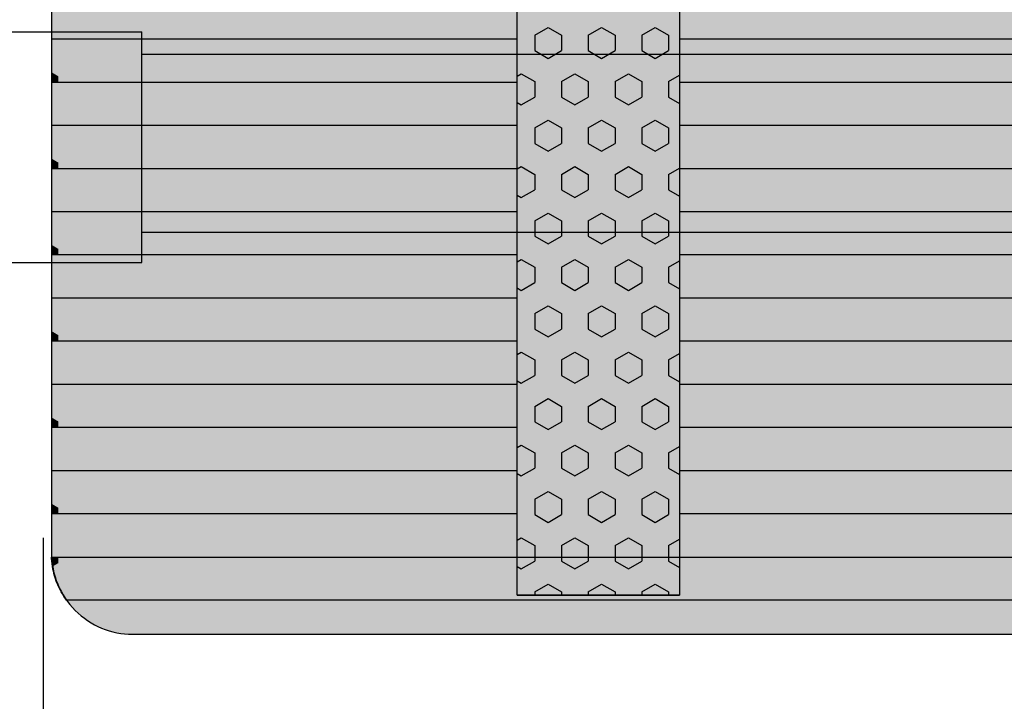
# Model space of a CAD drawing. Units: millimetres. Extents: x 132312 to 153312, y -35209 to -20359.
# Drawn here: x 139304 to 139910, y -26239 to -25819 of the extents above; entities that cross this region are included whole.
import ezdxf

# ---------------------------------------------------------------- set-up
doc = ezdxf.new("R2010")
doc.units = ezdxf.units.MM
doc.styles.add('ARIAL', font='arialbd.ttf')
doc.dimstyles.new('ISO-25', dxfattribs={"dimtxt": 2.5, "dimasz": 2.5, "dimexe": 1.25, "dimexo": 0.625, "dimtad": 1, "dimdsep": 46, "dimtxsty": 'Standard', "dimcen": 2.5, "dimadec": 0, "dimazin": 2, "dimtfac": 1, "dimtmove": 0, "dimatfit": 3, "dimfxl": 1, "dimtolj": 1, "dimarcsym": 0})

# ---------------------------------------------------------------- blocks, each defined once
blk = doc.blocks.new('indrän_moduli_päältä')
h = blk.add_hatch(color=9)
edge = h.paths.add_edge_path()
edge.add_line((-250, 0), (250, 0))
edge.add_arc((250, 50), 50, 270, 360)
edge.add_line((300, 50), (300, 1150))
edge.add_arc((250, 1150), 50, 0, 90)
edge.add_line((250, 1200), (-250, 1200))
edge.add_arc((-250, 1150), 50, 90, 180)
edge.add_line((-300, 1150), (-300, 50))
edge.add_arc((-250, 50), 50, 180, 270)
for color, points in [(256, [(-66.43, 1200), (-39.86, 1200), (-39.86, 0), (-66.43, 0)]), (256, [(-13.29, 1200), (13.29, 1200), (13.29, 0), (-13.29, 0)]), (256, [(39.86, 1200), (66.43, 1200), (66.43, 0), (39.86, 0)]), (256, [(93, 1200), (119.57, 1200), (119.57, 0), (93, 0)]), (256, [(146.14, 1200), (172.71, 1200), (172.71, 0), (146.14, 0)]), (256, [(199.29, 1200), (225.86, 1200), (225.86, 0), (199.29, 0)]), (256, [(279.03, 1190.71), (279.03, 9.17), (276.99, 7.79), (275.17, 6.68), (273.81, 5.91), (270.94, 4.48), (269.59, 3.88), (267.21, 2.94), (265.23, 2.26), (263.45, 1.72), (261.15, 1.14), (259.84, 0.86), (258.12, 0.55), (256.81, 0.35), (254.87, 0.12), (253.33, -0.01), (252.44, -0.06), (252.44, 1199.94), (253.33, 1199.89), (254.87, 1199.76), (256.81, 1199.53), (258.12, 1199.34), (259.84, 1199.02), (261.15, 1198.74), (263.45, 1198.16), (265.23, 1197.62), (267.21, 1196.94), (269.59, 1196), (270.94, 1195.41), (273.81, 1193.97), (275.17, 1193.2), (276.99, 1192.09)]), (252, [(-57.88, 573.44), (-62.64, 581.69), (-66.45, 581.69), (-66.45, 565.19), (-62.64, 565.19)]), (252, [(-4.74, 573.44), (-9.5, 581.69), (-13.3, 581.69), (-13.3, 565.19), (-9.5, 565.19)]), (252, [(48.4, 573.44), (43.64, 581.69), (39.84, 581.69), (39.84, 565.19), (43.64, 565.19)]), (252, [(101.55, 573.44), (96.78, 581.69), (92.98, 581.69), (92.98, 565.19), (96.78, 565.19)]), (252, [(154.69, 573.44), (149.93, 581.69), (146.13, 581.69), (146.13, 565.19), (149.93, 565.19)]), (252, [(207.83, 573.44), (203.07, 581.69), (199.27, 581.69), (199.27, 565.19), (203.07, 565.19)]), (252, [(270.46, 573.38), (275.22, 581.63), (279.03, 581.63), (279.03, 565.13), (275.22, 565.13)]), (252, [(-57.88, 540.45), (-62.64, 548.7), (-66.45, 548.7), (-66.45, 532.2), (-62.64, 532.2)]), (252, [(-4.74, 540.45), (-9.5, 548.7), (-13.3, 548.7), (-13.3, 532.2), (-9.5, 532.2)]), (252, [(48.4, 540.45), (43.64, 548.7), (39.84, 548.7), (39.84, 532.2), (43.64, 532.2)]), (252, [(101.55, 540.45), (96.78, 548.7), (92.98, 548.7), (92.98, 532.2), (96.78, 532.2)]), (252, [(154.69, 540.45), (149.93, 548.7), (146.13, 548.7), (146.13, 532.2), (149.93, 532.2)]), (252, [(207.83, 540.45), (203.07, 548.7), (199.27, 548.7), (199.27, 532.2), (203.07, 532.2)]), (252, [(270.46, 540.39), (275.22, 548.64), (279.03, 548.64), (279.03, 532.14), (275.22, 532.14)]), (252, [(-57.88, 507.45), (-62.64, 515.7), (-66.45, 515.7), (-66.45, 499.2), (-62.64, 499.2)]), (252, [(-4.74, 507.45), (-9.5, 515.7), (-13.3, 515.7), (-13.3, 499.2), (-9.5, 499.2)]), (252, [(48.4, 507.45), (43.64, 515.7), (39.84, 515.7), (39.84, 499.2), (43.64, 499.2)]), (252, [(101.55, 507.45), (96.78, 515.7), (92.98, 515.7), (92.98, 499.2), (96.78, 499.2)]), (252, [(154.69, 507.45), (149.93, 515.7), (146.13, 515.7), (146.13, 499.2), (149.93, 499.2)]), (252, [(207.83, 507.45), (203.07, 515.7), (199.27, 515.7), (199.27, 499.2), (203.07, 499.2)]), (252, [(270.46, 507.39), (275.22, 515.64), (279.03, 515.64), (279.03, 499.14), (275.22, 499.14)]), (252, [(-57.86, 474.46), (-62.63, 482.7), (-66.43, 482.7), (-66.43, 466.21), (-62.63, 466.21)]), (252, [(-4.72, 474.46), (-9.48, 482.7), (-13.29, 482.7), (-13.29, 466.21), (-9.48, 466.21)]), (252, [(48.42, 474.46), (43.66, 482.7), (39.86, 482.7), (39.86, 466.21), (43.66, 466.21)]), (252, [(101.56, 474.46), (96.8, 482.7), (93, 482.7), (93, 466.21), (96.8, 466.21)]), (252, [(154.71, 474.46), (149.94, 482.7), (146.14, 482.7), (146.14, 466.21), (149.94, 466.21)]), (252, [(207.85, 474.46), (203.09, 482.7), (199.29, 482.7), (199.29, 466.21), (203.09, 466.21)]), (252, [(270.44, 474.4), (275.21, 482.65), (279.01, 482.65), (279.01, 466.15), (275.21, 466.15)]), (252, [(-57.88, 441.46), (-62.64, 449.71), (-66.45, 449.71), (-66.45, 433.21), (-62.64, 433.21)]), (252, [(-4.74, 441.46), (-9.5, 449.71), (-13.3, 449.71), (-13.3, 433.21), (-9.5, 433.21)]), (252, [(48.4, 441.46), (43.64, 449.71), (39.84, 449.71), (39.84, 433.21), (43.64, 433.21)]), (252, [(101.55, 441.46), (96.78, 449.71), (92.98, 449.71), (92.98, 433.21), (96.78, 433.21)]), (252, [(154.69, 441.46), (149.93, 449.71), (146.13, 449.71), (146.13, 433.21), (149.93, 433.21)]), (252, [(207.83, 441.46), (203.07, 449.71), (199.27, 449.71), (199.27, 433.21), (203.07, 433.21)]), (252, [(270.46, 441.4), (275.22, 449.65), (279.03, 449.65), (279.03, 433.15), (275.22, 433.15)]), (252, [(-57.86, 408.46), (-62.63, 416.71), (-66.43, 416.71), (-66.43, 400.22), (-62.63, 400.22)]), (252, [(-4.72, 408.46), (-9.48, 416.71), (-13.29, 416.71), (-13.29, 400.22), (-9.48, 400.22)]), (252, [(48.42, 408.46), (43.66, 416.71), (39.86, 416.71), (39.86, 400.22), (43.66, 400.22)]), (252, [(101.56, 408.46), (96.8, 416.71), (93, 416.71), (93, 400.22), (96.8, 400.22)]), (252, [(154.71, 408.46), (149.94, 416.71), (146.14, 416.71), (146.14, 400.22), (149.94, 400.22)]), (252, [(207.85, 408.46), (203.09, 416.71), (199.29, 416.71), (199.29, 400.22), (203.09, 400.22)]), (252, [(270.44, 408.41), (275.21, 416.65), (279.01, 416.65), (279.01, 400.16), (275.21, 400.16)]), (250, [(275.89, 286.94), (-274.11, 286.94), (-274.11, 386.94), (275.89, 386.94)]), (250, [(275.89, 386.94), (-274.11, 386.94), (-274.11, 286.94), (275.89, 286.94)]), (252, [(-57.86, 375.47), (-62.63, 383.72), (-66.43, 383.72), (-66.43, 367.22), (-62.63, 367.22)]), (252, [(-4.72, 375.47), (-9.48, 383.72), (-13.29, 383.72), (-13.29, 367.22), (-9.48, 367.22)]), (252, [(48.42, 375.47), (43.66, 383.72), (39.86, 383.72), (39.86, 367.22), (43.66, 367.22)]), (252, [(101.56, 375.47), (96.8, 383.72), (93, 383.72), (93, 367.22), (96.8, 367.22)]), (252, [(154.71, 375.47), (149.94, 383.72), (146.14, 383.72), (146.14, 367.22), (149.94, 367.22)]), (252, [(207.85, 375.47), (203.09, 383.72), (199.29, 383.72), (199.29, 367.22), (203.09, 367.22)]), (252, [(270.44, 375.41), (275.21, 383.66), (279.01, 383.66), (279.01, 367.16), (275.21, 367.16)]), (252, [(270.44, 342.41), (275.21, 350.66), (279.01, 350.66), (279.01, 334.17), (275.21, 334.17)]), (251, [(300, 327.56), (-300, 327.56), (-300, 338.81), (-300, 342.56), (300, 342.56)]), (252, [(270.46, 309.42), (275.22, 317.67), (279.03, 317.67), (279.03, 301.17), (275.22, 301.17)]), (252, [(-57.86, 276.48), (-62.63, 284.73), (-66.43, 284.73), (-66.43, 268.23), (-62.63, 268.23)]), (252, [(-4.72, 276.48), (-9.48, 284.73), (-13.29, 284.73), (-13.29, 268.23), (-9.48, 268.23)]), (252, [(48.42, 276.48), (43.66, 284.73), (39.86, 284.73), (39.86, 268.23), (43.66, 268.23)]), (252, [(101.56, 276.48), (96.8, 284.73), (93, 284.73), (93, 268.23), (96.8, 268.23)]), (252, [(154.71, 276.48), (149.94, 284.73), (146.14, 284.73), (146.14, 268.23), (149.94, 268.23)]), (252, [(207.85, 276.48), (203.09, 284.73), (199.29, 284.73), (199.29, 268.23), (203.09, 268.23)]), (252, [(270.44, 276.42), (275.21, 284.67), (279.01, 284.67), (279.01, 268.17), (275.21, 268.17)]), (252, [(-57.88, 243.49), (-62.64, 251.74), (-66.45, 251.74), (-66.45, 235.24), (-62.64, 235.24)]), (252, [(-4.74, 243.49), (-9.5, 251.74), (-13.3, 251.74), (-13.3, 235.24), (-9.5, 235.24)]), (252, [(48.4, 243.49), (43.64, 251.74), (39.84, 251.74), (39.84, 235.24), (43.64, 235.24)]), (252, [(101.55, 243.49), (96.78, 251.74), (92.98, 251.74), (92.98, 235.24), (96.78, 235.24)]), (252, [(154.69, 243.49), (149.93, 251.74), (146.13, 251.74), (146.13, 235.24), (149.93, 235.24)]), (252, [(207.83, 243.49), (203.07, 251.74), (199.27, 251.74), (199.27, 235.24), (203.07, 235.24)]), (252, [(270.46, 243.43), (275.22, 251.68), (279.03, 251.68), (279.03, 235.18), (275.22, 235.18)]), (251, [(300, 212.56), (-300, 212.56), (-300, 223.81), (-300, 227.56), (300, 227.56)]), (252, [(-57.86, 210.49), (-62.63, 218.74), (-66.43, 218.74), (-66.43, 202.24), (-62.63, 202.24)]), (252, [(-4.72, 210.49), (-9.48, 218.74), (-13.29, 218.74), (-13.29, 202.24), (-9.48, 202.24)]), (252, [(48.42, 210.49), (43.66, 218.74), (39.86, 218.74), (39.86, 202.24), (43.66, 202.24)]), (252, [(101.56, 210.49), (96.8, 218.74), (93, 218.74), (93, 202.24), (96.8, 202.24)]), (252, [(154.71, 210.49), (149.94, 218.74), (146.14, 218.74), (146.14, 202.24), (149.94, 202.24)]), (252, [(207.85, 210.49), (203.09, 218.74), (199.29, 218.74), (199.29, 202.24), (203.09, 202.24)]), (252, [(270.44, 210.43), (275.21, 218.68), (279.01, 218.68), (279.01, 202.18), (275.21, 202.18)]), (252, [(-57.86, 177.5), (-62.63, 185.74), (-66.43, 185.74), (-66.43, 169.25), (-62.63, 169.25)]), (252, [(-4.72, 177.5), (-9.48, 185.74), (-13.29, 185.74), (-13.29, 169.25), (-9.48, 169.25)]), (252, [(48.42, 177.5), (43.66, 185.74), (39.86, 185.74), (39.86, 169.25), (43.66, 169.25)]), (252, [(101.56, 177.5), (96.8, 185.74), (93, 185.74), (93, 169.25), (96.8, 169.25)]), (252, [(154.71, 177.5), (149.94, 185.74), (146.14, 185.74), (146.14, 169.25), (149.94, 169.25)]), (252, [(207.85, 177.5), (203.09, 185.74), (199.29, 185.74), (199.29, 169.25), (203.09, 169.25)]), (252, [(270.44, 177.44), (275.21, 185.69), (279.01, 185.69), (279.01, 169.19), (275.21, 169.19)]), (252, [(-57.86, 144.5), (-62.63, 152.75), (-66.43, 152.75), (-66.43, 136.25), (-62.63, 136.25)]), (252, [(-4.72, 144.5), (-9.48, 152.75), (-13.29, 152.75), (-13.29, 136.25), (-9.48, 136.25)]), (252, [(48.42, 144.5), (43.66, 152.75), (39.86, 152.75), (39.86, 136.25), (43.66, 136.25)]), (252, [(101.56, 144.5), (96.8, 152.75), (93, 152.75), (93, 136.25), (96.8, 136.25)]), (252, [(154.71, 144.5), (149.94, 152.75), (146.14, 152.75), (146.14, 136.25), (149.94, 136.25)]), (252, [(207.85, 144.5), (203.09, 152.75), (199.29, 152.75), (199.29, 136.25), (203.09, 136.25)]), (252, [(270.44, 144.44), (275.21, 152.69), (279.01, 152.69), (279.01, 136.19), (275.21, 136.19)]), (252, [(-57.86, 111.5), (-62.63, 119.75), (-66.43, 119.75), (-66.43, 103.26), (-62.63, 103.26)]), (252, [(-4.72, 111.5), (-9.48, 119.75), (-13.29, 119.75), (-13.29, 103.26), (-9.48, 103.26)]), (252, [(48.42, 111.5), (43.66, 119.75), (39.86, 119.75), (39.86, 103.26), (43.66, 103.26)]), (252, [(101.56, 111.5), (96.8, 119.75), (93, 119.75), (93, 103.26), (96.8, 103.26)]), (252, [(154.71, 111.5), (149.94, 119.75), (146.14, 119.75), (146.14, 103.26), (149.94, 103.26)]), (252, [(207.85, 111.5), (203.09, 119.75), (199.29, 119.75), (199.29, 103.26), (203.09, 103.26)]), (252, [(270.44, 111.45), (275.21, 119.69), (279.01, 119.69), (279.01, 103.2), (275.21, 103.2)]), (252, [(-57.88, 78.51), (-62.64, 86.76), (-66.45, 86.76), (-66.45, 70.26), (-62.64, 70.26)]), (252, [(-4.74, 78.51), (-9.5, 86.76), (-13.3, 86.76), (-13.3, 70.26), (-9.5, 70.26)]), (252, [(48.4, 78.51), (43.64, 86.76), (39.84, 86.76), (39.84, 70.26), (43.64, 70.26)]), (252, [(101.55, 78.51), (96.78, 86.76), (92.98, 86.76), (92.98, 70.26), (96.78, 70.26)]), (252, [(154.69, 78.51), (149.93, 86.76), (146.13, 86.76), (146.13, 70.26), (149.93, 70.26)]), (252, [(207.83, 78.51), (203.07, 86.76), (199.27, 86.76), (199.27, 70.26), (203.07, 70.26)]), (252, [(270.46, 78.45), (275.22, 86.7), (279.03, 86.7), (279.03, 70.2), (275.22, 70.2)]), (252, [(-57.88, 45.51), (-62.64, 53.76), (-66.45, 53.76), (-66.45, 37.26), (-62.64, 37.26)]), (252, [(-4.74, 45.51), (-9.5, 53.76), (-13.3, 53.76), (-13.3, 37.26), (-9.5, 37.26)]), (252, [(48.4, 45.51), (43.64, 53.76), (39.84, 53.76), (39.84, 37.26), (43.64, 37.26)]), (252, [(101.55, 45.51), (96.78, 53.76), (92.98, 53.76), (92.98, 37.26), (96.78, 37.26)]), (252, [(154.69, 45.51), (149.93, 53.76), (146.13, 53.76), (146.13, 37.26), (149.93, 37.26)]), (252, [(207.83, 45.51), (203.07, 53.76), (199.27, 53.76), (199.27, 37.26), (203.07, 37.26)]), (252, [(270.46, 45.45), (275.22, 53.7), (279.03, 53.7), (279.03, 37.21), (275.22, 37.21)]), (252, [(-57.86, 12.52), (-62.63, 20.77), (-66.43, 20.77), (-66.43, 4.27), (-62.63, 4.27)]), (252, [(-4.72, 12.52), (-9.48, 20.77), (-13.29, 20.77), (-13.29, 4.27), (-9.48, 4.27)]), (252, [(48.42, 12.52), (43.66, 20.77), (39.86, 20.77), (39.86, 4.27), (43.66, 4.27)]), (252, [(101.56, 12.52), (96.8, 20.77), (93, 20.77), (93, 4.27), (96.8, 4.27)]), (252, [(154.71, 12.52), (149.94, 20.77), (146.14, 20.77), (146.14, 4.27), (149.94, 4.27)]), (252, [(207.85, 12.52), (203.09, 20.77), (199.29, 20.77), (199.29, 4.27), (203.09, 4.27)]), (252, [(275.21, 20.71), (279.01, 20.71), (279.01, 9.16), (276.99, 7.79), (275.17, 6.68), (274.12, 6.09), (270.44, 12.46)]), (252, [(-39.86, 4.27), (-43.58, 4.27), (-46.11, 0), (-39.86, 0)]), (252, [(13.29, 4.27), (9.57, 4.27), (7.03, 0), (13.29, 0)]), (252, [(66.43, 4.27), (62.71, 4.27), (60.17, 0), (66.43, 0)]), (252, [(119.57, 4.27), (115.85, 4.27), (113.31, 0), (119.57, 0)]), (252, [(172.71, 4.27), (168.99, 4.27), (166.46, 0), (172.71, 0)]), (252, [(225.86, 4.27), (222.14, 4.27), (219.6, 0), (225.86, 0)]), (252, [(258.31, 0.58), (258.12, 0.55), (256.81, 0.35), (254.87, 0.12), (253.33, -0.01), (252.44, -0.06), (252.44, 4.21), (256.16, 4.21)])]:
    blk.add_hatch(color=color).paths.add_polyline_path(points)
h = blk.add_hatch(color=252)
h.paths.add_polyline_path([(-39.86, 664.18), (-43.58, 664.18), (-48.34, 655.93), (-43.58, 647.68), (-39.86, 647.68)])
h.paths.add_polyline_path([(-39.86, 631.18), (-43.58, 631.18), (-48.34, 622.94), (-43.58, 614.69), (-39.86, 614.69)])
h.paths.add_polyline_path([(-39.86, 598.19), (-43.58, 598.19), (-48.34, 589.94), (-43.58, 581.69), (-39.86, 581.69)])
h.paths.add_polyline_path([(-39.86, 565.19), (-43.58, 565.19), (-48.34, 556.94), (-43.58, 548.7), (-39.86, 548.7)])
h = blk.add_hatch(color=252)
h.paths.add_polyline_path([(13.29, 664.18), (9.57, 664.18), (4.8, 655.93), (9.57, 647.68), (13.29, 647.68)])
h.paths.add_polyline_path([(13.29, 631.18), (9.57, 631.18), (4.8, 622.94), (9.57, 614.69), (13.29, 614.69)])
h.paths.add_polyline_path([(13.29, 598.19), (9.57, 598.19), (4.8, 589.94), (9.57, 581.69), (13.29, 581.69)])
h.paths.add_polyline_path([(13.29, 565.19), (9.57, 565.19), (4.8, 556.94), (9.57, 548.7), (13.29, 548.7)])
h = blk.add_hatch(color=252)
h.paths.add_polyline_path([(66.43, 664.18), (62.71, 664.18), (57.95, 655.93), (62.71, 647.68), (66.43, 647.68)])
h.paths.add_polyline_path([(66.43, 631.18), (62.71, 631.18), (57.95, 622.94), (62.71, 614.69), (66.43, 614.69)])
h.paths.add_polyline_path([(66.43, 598.19), (62.71, 598.19), (57.95, 589.94), (62.71, 581.69), (66.43, 581.69)])
h.paths.add_polyline_path([(66.43, 565.19), (62.71, 565.19), (57.95, 556.94), (62.71, 548.7), (66.43, 548.7)])
h = blk.add_hatch(color=252)
h.paths.add_polyline_path([(119.57, 664.18), (115.85, 664.18), (111.09, 655.93), (115.85, 647.68), (119.57, 647.68)])
h.paths.add_polyline_path([(119.57, 631.18), (115.85, 631.18), (111.09, 622.94), (115.85, 614.69), (119.57, 614.69)])
h.paths.add_polyline_path([(119.57, 598.19), (115.85, 598.19), (111.09, 589.94), (115.85, 581.69), (119.57, 581.69)])
h.paths.add_polyline_path([(119.57, 565.19), (115.85, 565.19), (111.09, 556.94), (115.85, 548.7), (119.57, 548.7)])
h = blk.add_hatch(color=252)
h.paths.add_polyline_path([(172.71, 664.18), (169, 664.18), (164.23, 655.93), (168.99, 647.68), (172.71, 647.68)])
h.paths.add_polyline_path([(172.71, 631.18), (168.99, 631.18), (164.23, 622.94), (168.99, 614.69), (172.71, 614.69)])
h.paths.add_polyline_path([(172.71, 598.19), (168.99, 598.19), (164.23, 589.94), (168.99, 581.69), (172.71, 581.69)])
h.paths.add_polyline_path([(172.71, 565.19), (168.99, 565.19), (164.23, 556.94), (168.99, 548.7), (172.71, 548.7)])
h = blk.add_hatch(color=252)
h.paths.add_polyline_path([(225.86, 664.18), (222.14, 664.18), (217.37, 655.93), (222.14, 647.68), (225.86, 647.68)])
h.paths.add_polyline_path([(225.86, 631.18), (222.14, 631.18), (217.37, 622.94), (222.14, 614.69), (225.86, 614.69)])
h.paths.add_polyline_path([(225.86, 598.19), (222.14, 598.19), (217.37, 589.94), (222.14, 581.69), (225.86, 581.69)])
h.paths.add_polyline_path([(225.86, 565.19), (222.14, 565.19), (217.37, 556.94), (222.14, 548.7), (225.86, 548.7)])
h = blk.add_hatch(color=252)
h.paths.add_polyline_path([(252.44, 664.12), (256.16, 664.12), (260.92, 655.87), (256.16, 647.62), (252.44, 647.62)])
h.paths.add_polyline_path([(252.44, 631.13), (256.16, 631.13), (260.92, 622.88), (256.16, 614.63), (252.44, 614.63)])
h.paths.add_polyline_path([(252.44, 598.13), (256.16, 598.13), (260.92, 589.88), (256.16, 581.63), (252.44, 581.63)])
h.paths.add_polyline_path([(252.44, 565.13), (256.16, 565.13), (260.92, 556.89), (256.16, 548.64), (252.44, 548.64)])
h = blk.add_hatch(color=252)
h.paths.add_polyline_path([(-39.84, 532.2), (-43.56, 532.2), (-48.32, 523.95), (-43.56, 515.7), (-39.84, 515.7)])
h.paths.add_polyline_path([(-39.84, 499.2), (-43.56, 499.2), (-48.32, 490.95), (-43.56, 482.7), (-39.84, 482.7)])
h.paths.add_polyline_path([(-39.84, 466.21), (-43.56, 466.21), (-48.32, 457.96), (-43.56, 449.71), (-39.84, 449.71)])
h.paths.add_polyline_path([(-39.84, 433.21), (-43.56, 433.21), (-48.32, 424.96), (-43.56, 416.71), (-39.84, 416.71)])
h = blk.add_hatch(color=252)
h.paths.add_polyline_path([(13.3, 532.2), (9.59, 532.2), (4.82, 523.95), (9.58, 515.7), (13.3, 515.7)])
h.paths.add_polyline_path([(13.3, 499.2), (9.58, 499.2), (4.82, 490.95), (9.58, 482.7), (13.3, 482.7)])
h.paths.add_polyline_path([(13.3, 466.21), (9.58, 466.21), (4.82, 457.96), (9.58, 449.71), (13.3, 449.71)])
h.paths.add_polyline_path([(13.3, 433.21), (9.58, 433.21), (4.82, 424.96), (9.58, 416.71), (13.3, 416.71)])
h = blk.add_hatch(color=252)
h.paths.add_polyline_path([(66.45, 532.2), (62.73, 532.2), (57.96, 523.95), (62.73, 515.7), (66.45, 515.7)])
h.paths.add_polyline_path([(66.45, 499.2), (62.73, 499.2), (57.96, 490.95), (62.73, 482.7), (66.45, 482.7)])
h.paths.add_polyline_path([(66.45, 466.21), (62.73, 466.21), (57.96, 457.96), (62.73, 449.71), (66.45, 449.71)])
h.paths.add_polyline_path([(66.45, 433.21), (62.73, 433.21), (57.96, 424.96), (62.73, 416.71), (66.45, 416.71)])
h = blk.add_hatch(color=252)
h.paths.add_polyline_path([(119.59, 532.2), (115.87, 532.2), (111.11, 523.95), (115.87, 515.7), (119.59, 515.7)])
h.paths.add_polyline_path([(119.59, 499.2), (115.87, 499.2), (111.11, 490.95), (115.87, 482.7), (119.59, 482.7)])
h.paths.add_polyline_path([(119.59, 466.21), (115.87, 466.21), (111.11, 457.96), (115.87, 449.71), (119.59, 449.71)])
h.paths.add_polyline_path([(119.59, 433.21), (115.87, 433.21), (111.11, 424.96), (115.87, 416.71), (119.59, 416.71)])
h = blk.add_hatch(color=252)
h.paths.add_polyline_path([(172.73, 532.2), (169.01, 532.2), (164.25, 523.95), (169.01, 515.7), (172.73, 515.7)])
h.paths.add_polyline_path([(172.73, 499.2), (169.01, 499.2), (164.25, 490.95), (169.01, 482.7), (172.73, 482.7)])
h.paths.add_polyline_path([(172.73, 466.21), (169.01, 466.21), (164.25, 457.96), (169.01, 449.71), (172.73, 449.71)])
h.paths.add_polyline_path([(172.73, 433.21), (169.01, 433.21), (164.25, 424.96), (169.01, 416.71), (172.73, 416.71)])
h = blk.add_hatch(color=252)
h.paths.add_polyline_path([(225.87, 532.2), (222.16, 532.2), (217.39, 523.95), (222.15, 515.7), (225.87, 515.7)])
h.paths.add_polyline_path([(225.87, 499.2), (222.15, 499.2), (217.39, 490.95), (222.15, 482.7), (225.87, 482.7)])
h.paths.add_polyline_path([(225.87, 466.21), (222.15, 466.21), (217.39, 457.96), (222.15, 449.71), (225.87, 449.71)])
h.paths.add_polyline_path([(225.87, 433.21), (222.15, 433.21), (217.39, 424.96), (222.15, 416.71), (225.87, 416.71)])
h = blk.add_hatch(color=252)
h.paths.add_polyline_path([(252.42, 532.14), (256.14, 532.14), (260.9, 523.89), (256.14, 515.64), (252.42, 515.64)])
h.paths.add_polyline_path([(252.42, 499.14), (256.14, 499.14), (260.9, 490.89), (256.14, 482.65), (252.42, 482.65)])
h.paths.add_polyline_path([(252.42, 466.15), (256.14, 466.15), (260.9, 457.9), (256.14, 449.65), (252.42, 449.65)])
h.paths.add_polyline_path([(252.42, 433.15), (256.14, 433.15), (260.9, 424.9), (256.14, 416.65), (252.42, 416.65)])
h = blk.add_hatch(color=252)
h.paths.add_polyline_path([(-39.86, 400.22), (-43.57, 400.22), (-48.34, 391.97), (-43.58, 383.72), (-39.86, 383.72)])
h.paths.add_polyline_path([(-39.86, 367.22), (-43.58, 367.22), (-48.34, 358.97), (-43.58, 350.72), (-39.86, 350.72)])
h.paths.add_polyline_path([(-39.86, 334.22), (-43.58, 334.22), (-48.34, 325.98), (-43.58, 317.73), (-39.86, 317.73)])
h.paths.add_polyline_path([(-39.86, 301.23), (-43.58, 301.23), (-48.34, 292.98), (-43.58, 284.73), (-39.86, 284.73)])
h = blk.add_hatch(color=252)
h.paths.add_polyline_path([(13.29, 400.22), (9.57, 400.22), (4.8, 391.97), (9.57, 383.72), (13.29, 383.72)])
h.paths.add_polyline_path([(13.29, 367.22), (9.57, 367.22), (4.8, 358.97), (9.57, 350.72), (13.29, 350.72)])
h.paths.add_polyline_path([(13.29, 334.22), (9.57, 334.22), (4.8, 325.98), (9.57, 317.73), (13.29, 317.73)])
h.paths.add_polyline_path([(13.29, 301.23), (9.57, 301.23), (4.8, 292.98), (9.57, 284.73), (13.29, 284.73)])
h = blk.add_hatch(color=252)
h.paths.add_polyline_path([(66.43, 400.22), (62.71, 400.22), (57.95, 391.97), (62.71, 383.72), (66.43, 383.72)])
h.paths.add_polyline_path([(66.43, 367.22), (62.71, 367.22), (57.95, 358.97), (62.71, 350.72), (66.43, 350.72)])
h.paths.add_polyline_path([(66.43, 334.22), (62.71, 334.22), (57.95, 325.98), (62.71, 317.73), (66.43, 317.73)])
h.paths.add_polyline_path([(66.43, 301.23), (62.71, 301.23), (57.95, 292.98), (62.71, 284.73), (66.43, 284.73)])
h = blk.add_hatch(color=252)
h.paths.add_polyline_path([(119.57, 400.22), (115.85, 400.22), (111.09, 391.97), (115.85, 383.72), (119.57, 383.72)])
h.paths.add_polyline_path([(119.57, 367.22), (115.85, 367.22), (111.09, 358.97), (115.85, 350.72), (119.57, 350.72)])
h.paths.add_polyline_path([(119.57, 334.22), (115.85, 334.22), (111.09, 325.98), (115.85, 317.73), (119.57, 317.73)])
h.paths.add_polyline_path([(119.57, 301.23), (115.85, 301.23), (111.09, 292.98), (115.85, 284.73), (119.57, 284.73)])
h = blk.add_hatch(color=252)
h.paths.add_polyline_path([(172.72, 400.22), (169, 400.22), (164.23, 391.97), (169, 383.72), (172.72, 383.72)])
h.paths.add_polyline_path([(172.72, 367.22), (169, 367.22), (164.23, 358.97), (169, 350.72), (172.72, 350.72)])
h.paths.add_polyline_path([(172.72, 334.22), (169, 334.22), (164.23, 325.98), (169, 317.73), (172.72, 317.73)])
h.paths.add_polyline_path([(172.72, 301.23), (169, 301.23), (164.23, 292.98), (169, 284.73), (172.72, 284.73)])
h = blk.add_hatch(color=252)
h.paths.add_polyline_path([(225.86, 400.22), (222.14, 400.22), (217.38, 391.97), (222.14, 383.72), (225.86, 383.72)])
h.paths.add_polyline_path([(225.86, 367.22), (222.14, 367.22), (217.38, 358.97), (222.14, 350.72), (225.86, 350.72)])
h.paths.add_polyline_path([(225.86, 334.22), (222.14, 334.22), (217.38, 325.98), (222.14, 317.73), (225.86, 317.73)])
h.paths.add_polyline_path([(225.86, 301.23), (222.14, 301.23), (217.38, 292.98), (222.14, 284.73), (225.86, 284.73)])
h = blk.add_hatch(color=252)
h.paths.add_polyline_path([(252.44, 400.16), (256.15, 400.16), (260.92, 391.91), (256.16, 383.66), (252.44, 383.66)])
h.paths.add_polyline_path([(252.44, 367.16), (256.16, 367.16), (260.92, 358.91), (256.16, 350.66), (252.44, 350.66)])
h.paths.add_polyline_path([(252.44, 334.17), (256.16, 334.17), (260.92, 325.92), (256.16, 317.67), (252.44, 317.67)])
h.paths.add_polyline_path([(252.44, 301.17), (256.16, 301.17), (260.92, 292.92), (256.16, 284.67), (252.44, 284.67)])
h = blk.add_hatch(color=252)
h.paths.add_polyline_path([(-39.84, 268.23), (-43.56, 268.23), (-48.32, 259.98), (-43.56, 251.74), (-39.84, 251.74)])
h.paths.add_polyline_path([(-39.84, 235.24), (-43.56, 235.24), (-48.32, 226.99), (-43.56, 218.74), (-39.84, 218.74)])
h.paths.add_polyline_path([(-39.84, 202.24), (-43.56, 202.24), (-48.32, 193.99), (-43.56, 185.74), (-39.84, 185.74)])
h.paths.add_polyline_path([(-39.84, 169.25), (-43.56, 169.25), (-48.32, 161), (-43.56, 152.75), (-39.84, 152.75)])
h = blk.add_hatch(color=252)
h.paths.add_polyline_path([(13.3, 268.23), (9.59, 268.23), (4.82, 259.98), (9.58, 251.74), (13.3, 251.74)])
h.paths.add_polyline_path([(13.3, 235.24), (9.58, 235.24), (4.82, 226.99), (9.58, 218.74), (13.3, 218.74)])
h.paths.add_polyline_path([(13.3, 202.24), (9.58, 202.24), (4.82, 193.99), (9.58, 185.74), (13.3, 185.74)])
h.paths.add_polyline_path([(13.3, 169.25), (9.58, 169.25), (4.82, 161), (9.58, 152.75), (13.3, 152.75)])
h = blk.add_hatch(color=252)
h.paths.add_polyline_path([(66.45, 268.23), (62.73, 268.23), (57.96, 259.98), (62.73, 251.74), (66.45, 251.74)])
h.paths.add_polyline_path([(66.45, 235.24), (62.73, 235.24), (57.96, 226.99), (62.73, 218.74), (66.45, 218.74)])
h.paths.add_polyline_path([(66.45, 202.24), (62.73, 202.24), (57.96, 193.99), (62.73, 185.74), (66.45, 185.74)])
h.paths.add_polyline_path([(66.45, 169.25), (62.73, 169.25), (57.96, 161), (62.73, 152.75), (66.45, 152.75)])
h = blk.add_hatch(color=252)
h.paths.add_polyline_path([(119.59, 268.23), (115.87, 268.23), (111.11, 259.98), (115.87, 251.74), (119.59, 251.74)])
h.paths.add_polyline_path([(119.59, 235.24), (115.87, 235.24), (111.11, 226.99), (115.87, 218.74), (119.59, 218.74)])
h.paths.add_polyline_path([(119.59, 202.24), (115.87, 202.24), (111.11, 193.99), (115.87, 185.74), (119.59, 185.74)])
h.paths.add_polyline_path([(119.59, 169.25), (115.87, 169.25), (111.11, 161), (115.87, 152.75), (119.59, 152.75)])
h = blk.add_hatch(color=252)
h.paths.add_polyline_path([(172.73, 268.23), (169.01, 268.23), (164.25, 259.98), (169.01, 251.74), (172.73, 251.74)])
h.paths.add_polyline_path([(172.73, 235.24), (169.01, 235.24), (164.25, 226.99), (169.01, 218.74), (172.73, 218.74)])
h.paths.add_polyline_path([(172.73, 202.24), (169.01, 202.24), (164.25, 193.99), (169.01, 185.74), (172.73, 185.74)])
h.paths.add_polyline_path([(172.73, 169.25), (169.01, 169.25), (164.25, 161), (169.01, 152.75), (172.73, 152.75)])
h = blk.add_hatch(color=252)
h.paths.add_polyline_path([(225.87, 268.23), (222.16, 268.23), (217.39, 259.98), (222.15, 251.74), (225.87, 251.74)])
h.paths.add_polyline_path([(225.87, 235.24), (222.15, 235.24), (217.39, 226.99), (222.15, 218.74), (225.87, 218.74)])
h.paths.add_polyline_path([(225.87, 202.24), (222.15, 202.24), (217.39, 193.99), (222.15, 185.74), (225.87, 185.74)])
h.paths.add_polyline_path([(225.87, 169.25), (222.15, 169.25), (217.39, 161), (222.15, 152.75), (225.87, 152.75)])
h = blk.add_hatch(color=252)
h.paths.add_polyline_path([(252.42, 268.17), (256.14, 268.17), (260.9, 259.93), (256.14, 251.68), (252.42, 251.68)])
h.paths.add_polyline_path([(252.42, 235.18), (256.14, 235.18), (260.9, 226.93), (256.14, 218.68), (252.42, 218.68)])
h.paths.add_polyline_path([(252.42, 202.18), (256.14, 202.18), (260.9, 193.93), (256.14, 185.69), (252.42, 185.69)])
h.paths.add_polyline_path([(252.42, 169.19), (256.14, 169.19), (260.9, 160.94), (256.14, 152.69), (252.42, 152.69)])
h = blk.add_hatch(color=252)
h.paths.add_polyline_path([(-39.84, 136.25), (-43.56, 136.25), (-48.32, 128), (-43.56, 119.75), (-39.84, 119.75)])
h.paths.add_polyline_path([(-39.84, 103.26), (-43.56, 103.26), (-48.32, 95.01), (-43.56, 86.76), (-39.84, 86.76)])
h.paths.add_polyline_path([(-39.84, 70.26), (-43.56, 70.26), (-48.32, 62.01), (-43.56, 53.76), (-39.84, 53.76)])
h.paths.add_polyline_path([(-39.84, 37.26), (-43.56, 37.26), (-48.32, 29.02), (-43.56, 20.77), (-39.84, 20.77)])
h = blk.add_hatch(color=252)
h.paths.add_polyline_path([(13.3, 136.25), (9.59, 136.25), (4.82, 128), (9.58, 119.75), (13.3, 119.75)])
h.paths.add_polyline_path([(13.3, 103.26), (9.58, 103.26), (4.82, 95.01), (9.58, 86.76), (13.3, 86.76)])
h.paths.add_polyline_path([(13.3, 70.26), (9.58, 70.26), (4.82, 62.01), (9.58, 53.76), (13.3, 53.76)])
h.paths.add_polyline_path([(13.3, 37.26), (9.58, 37.26), (4.82, 29.02), (9.58, 20.77), (13.3, 20.77)])
h = blk.add_hatch(color=252)
h.paths.add_polyline_path([(66.45, 136.25), (62.73, 136.25), (57.96, 128), (62.73, 119.75), (66.45, 119.75)])
h.paths.add_polyline_path([(66.45, 103.26), (62.73, 103.26), (57.96, 95.01), (62.73, 86.76), (66.45, 86.76)])
h.paths.add_polyline_path([(66.45, 70.26), (62.73, 70.26), (57.96, 62.01), (62.73, 53.76), (66.45, 53.76)])
h.paths.add_polyline_path([(66.45, 37.26), (62.73, 37.26), (57.96, 29.02), (62.73, 20.77), (66.45, 20.77)])
h = blk.add_hatch(color=252)
h.paths.add_polyline_path([(119.59, 136.25), (115.87, 136.25), (111.11, 128), (115.87, 119.75), (119.59, 119.75)])
h.paths.add_polyline_path([(119.59, 103.26), (115.87, 103.26), (111.11, 95.01), (115.87, 86.76), (119.59, 86.76)])
h.paths.add_polyline_path([(119.59, 70.26), (115.87, 70.26), (111.11, 62.01), (115.87, 53.76), (119.59, 53.76)])
h.paths.add_polyline_path([(119.59, 37.26), (115.87, 37.26), (111.11, 29.02), (115.87, 20.77), (119.59, 20.77)])
h = blk.add_hatch(color=252)
h.paths.add_polyline_path([(172.73, 136.25), (169.01, 136.25), (164.25, 128), (169.01, 119.75), (172.73, 119.75)])
h.paths.add_polyline_path([(172.73, 103.26), (169.01, 103.26), (164.25, 95.01), (169.01, 86.76), (172.73, 86.76)])
h.paths.add_polyline_path([(172.73, 70.26), (169.01, 70.26), (164.25, 62.01), (169.01, 53.76), (172.73, 53.76)])
h.paths.add_polyline_path([(172.73, 37.26), (169.01, 37.26), (164.25, 29.02), (169.01, 20.77), (172.73, 20.77)])
h = blk.add_hatch(color=252)
h.paths.add_polyline_path([(225.87, 136.25), (222.16, 136.25), (217.39, 128), (222.15, 119.75), (225.87, 119.75)])
h.paths.add_polyline_path([(225.87, 103.26), (222.15, 103.26), (217.39, 95.01), (222.15, 86.76), (225.87, 86.76)])
h.paths.add_polyline_path([(225.87, 70.26), (222.15, 70.26), (217.39, 62.01), (222.15, 53.76), (225.87, 53.76)])
h.paths.add_polyline_path([(225.87, 37.26), (222.15, 37.26), (217.39, 29.02), (222.15, 20.77), (225.87, 20.77)])
h = blk.add_hatch(color=252)
h.paths.add_polyline_path([(252.42, 136.19), (256.14, 136.19), (260.9, 127.94), (256.14, 119.69), (252.42, 119.69)])
h.paths.add_polyline_path([(252.42, 103.2), (256.14, 103.2), (260.9, 94.95), (256.14, 86.7), (252.42, 86.7)])
h.paths.add_polyline_path([(252.42, 70.2), (256.14, 70.2), (260.9, 61.95), (256.14, 53.7), (252.42, 53.7)])
h.paths.add_polyline_path([(252.42, 37.21), (256.14, 37.21), (260.9, 28.96), (256.14, 20.71), (252.42, 20.71)])
for p, q in [((252.44, -0.06), (252.44, 1199.94)), ((279.03, 1190.71), (279.03, 9.17)), ((300, 50), (300, 1150)), ((-66.43, 813.06), (-66.43, 386.94)), ((-39.86, 813.06), (-39.86, 386.94)), ((-13.29, 813.06), (-13.29, 386.94)), ((13.29, 813.06), (13.29, 386.94)), ((39.86, 813.06), (39.86, 386.94)), ((66.43, 813.06), (66.43, 386.94)), ((93, 813.06), (93, 386.94)), ((119.57, 813.06), (119.57, 386.94)), ((146.14, 813.06), (146.14, 386.94)), ((172.71, 813.06), (172.71, 386.94)), ((199.29, 813.06), (199.29, 386.94)), ((225.86, 813.06), (225.86, 386.94)), ((-274.11, 386.94), (275.89, 386.94)), ((275.89, 386.94), (275.89, 286.94)), ((275.89, 286.94), (275.89, 386.94)), ((275.89, 286.94), (-274.11, 286.94)), ((-66.43, 286.94), (-66.43, 0)), ((-39.86, 286.94), (-39.86, 0)), ((-13.29, 286.94), (-13.29, 0)), ((13.29, 286.94), (13.29, 0)), ((39.86, 286.94), (39.86, 0)), ((66.43, 286.94), (66.43, 0)), ((93, 286.94), (93, 0)), ((119.57, 286.94), (119.57, 0)), ((146.14, 286.94), (146.14, 0)), ((172.71, 286.94), (172.71, 0)), ((199.29, 286.94), (199.29, 0)), ((225.86, 286.94), (225.86, 0)), ((275.17, 6.68), (273.81, 5.91)), ((276.99, 7.79), (275.17, 6.68)), ((279.03, 9.17), (276.99, 7.79)), ((-250, 0), (250, 0)), ((254.87, 0.12), (253.33, -0.01)), ((256.81, 0.35), (254.87, 0.12)), ((258.12, 0.55), (256.81, 0.35)), ((259.84, 0.86), (258.12, 0.55)), ((261.15, 1.14), (259.84, 0.86)), ((263.45, 1.72), (261.15, 1.14)), ((265.23, 2.26), (263.45, 1.72)), ((267.21, 2.94), (265.23, 2.26)), ((269.59, 3.88), (267.21, 2.94)), ((270.94, 4.48), (269.59, 3.88)), ((273.81, 5.91), (270.94, 4.48)), ((253.33, -0.01), (252.44, -0.06))]:
    blk.add_line(p, q)
at = {"color": 254}
for p, q in [((-40.38, 380.21), (-44.26, 386.94)), ((-30.85, 380.21), (-26.96, 386.94)), ((16.77, 380.21), (12.89, 386.94)), ((26.3, 380.21), (30.19, 386.94)), ((73.92, 380.21), (70.04, 386.94)), ((83.45, 380.21), (87.34, 386.94)), ((131.07, 380.21), (127.19, 386.94)), ((140.6, 380.21), (144.49, 386.94)), ((188.22, 380.21), (184.34, 386.94)), ((197.75, 380.21), (201.64, 386.94)), ((245.37, 380.21), (241.49, 386.94)), ((254.9, 380.21), (258.79, 386.94)), ((-73.71, 371.97), (-68.95, 380.21)), ((-68.95, 380.21), (-59.42, 380.21)), ((-54.66, 371.96), (-59.43, 380.21)), ((-40.37, 380.21), (-30.85, 380.21)), ((-16.56, 371.97), (-11.8, 380.21)), ((-11.8, 380.21), (-2.27, 380.21)), ((2.49, 371.96), (-2.28, 380.21)), ((16.78, 380.21), (26.3, 380.21)), ((40.59, 371.97), (45.35, 380.21)), ((45.35, 380.21), (54.88, 380.21)), ((59.64, 371.96), (54.87, 380.21)), ((73.93, 380.21), (83.45, 380.21)), ((97.74, 371.97), (102.5, 380.21)), ((102.5, 380.21), (112.03, 380.21)), ((116.79, 371.96), (112.02, 380.21)), ((131.08, 380.21), (140.6, 380.21)), ((154.89, 371.97), (159.65, 380.21)), ((159.65, 380.21), (169.18, 380.21)), ((173.94, 371.96), (169.17, 380.21)), ((188.23, 380.21), (197.75, 380.21)), ((212.04, 371.97), (216.8, 380.21)), ((216.8, 380.21), (226.33, 380.21)), ((231.09, 371.96), (226.32, 380.21)), ((245.38, 380.21), (254.9, 380.21)), ((269.19, 371.97), (273.95, 380.21)), ((273.95, 380.21), (275.89, 380.21)), ((-68.95, 363.71), (-73.71, 371.96)), ((-59.42, 363.72), (-54.66, 371.97)), ((-11.8, 363.71), (-16.56, 371.96)), ((-2.27, 363.72), (2.49, 371.97)), ((45.35, 363.71), (40.59, 371.96)), ((54.88, 363.72), (59.64, 371.97)), ((102.5, 363.71), (97.74, 371.96)), ((112.03, 363.72), (116.79, 371.97)), ((159.65, 363.71), (154.89, 371.96)), ((169.18, 363.72), (173.94, 371.97)), ((216.8, 363.71), (212.04, 371.96)), ((226.33, 363.72), (231.09, 371.97)), ((273.95, 363.71), (269.19, 371.96)), ((-68.95, 363.71), (-59.42, 363.71)), ((-45.14, 355.47), (-40.37, 363.72)), ((-40.37, 363.71), (-30.85, 363.71)), ((-26.09, 355.47), (-30.85, 363.71)), ((-11.8, 363.71), (-2.27, 363.71)), ((12.01, 355.47), (16.78, 363.72)), ((16.78, 363.71), (26.3, 363.71)), ((31.06, 355.47), (26.3, 363.71)), ((45.35, 363.71), (54.88, 363.71)), ((69.16, 355.47), (73.93, 363.72)), ((73.93, 363.71), (83.45, 363.71)), ((88.21, 355.47), (83.45, 363.71)), ((102.5, 363.71), (112.03, 363.71)), ((126.31, 355.47), (131.08, 363.72)), ((131.08, 363.71), (140.6, 363.71)), ((145.36, 355.47), (140.6, 363.71)), ((159.65, 363.71), (169.18, 363.71)), ((183.46, 355.47), (188.23, 363.72)), ((188.23, 363.71), (197.75, 363.71)), ((202.51, 355.47), (197.75, 363.71)), ((216.8, 363.71), (226.33, 363.71)), ((240.61, 355.47), (245.38, 363.72)), ((245.38, 363.71), (254.9, 363.71)), ((259.66, 355.47), (254.9, 363.71)), ((273.95, 363.71), (275.89, 363.71)), ((-40.38, 347.22), (-45.14, 355.47)), ((-30.85, 347.22), (-26.09, 355.47)), ((16.77, 347.22), (12.01, 355.47)), ((26.3, 347.22), (31.06, 355.47)), ((73.92, 347.22), (69.16, 355.47)), ((83.45, 347.22), (88.21, 355.47)), ((131.07, 347.22), (126.31, 355.47)), ((140.6, 347.22), (145.36, 355.47)), ((188.22, 347.22), (183.46, 355.47)), ((197.75, 347.22), (202.51, 355.47)), ((245.37, 347.22), (240.61, 355.47)), ((254.9, 347.22), (259.66, 355.47)), ((-73.71, 338.97), (-68.95, 347.22)), ((-68.95, 347.22), (-59.42, 347.22)), ((-54.66, 338.97), (-59.43, 347.22)), ((-40.37, 347.22), (-30.85, 347.22)), ((-16.56, 338.97), (-11.8, 347.22)), ((-11.8, 347.22), (-2.27, 347.22)), ((2.49, 338.97), (-2.28, 347.22)), ((16.78, 347.22), (26.3, 347.22)), ((40.59, 338.97), (45.35, 347.22)), ((45.35, 347.22), (54.88, 347.22)), ((59.64, 338.97), (54.87, 347.22)), ((73.93, 347.22), (83.45, 347.22)), ((97.74, 338.97), (102.5, 347.22)), ((102.5, 347.22), (112.03, 347.22)), ((116.79, 338.97), (112.02, 347.22)), ((131.08, 347.22), (140.6, 347.22)), ((154.89, 338.97), (159.65, 347.22)), ((159.65, 347.22), (169.18, 347.22)), ((173.94, 338.97), (169.17, 347.22)), ((188.23, 347.22), (197.75, 347.22)), ((212.04, 338.97), (216.8, 347.22)), ((216.8, 347.22), (226.33, 347.22)), ((231.09, 338.97), (226.32, 347.22)), ((245.38, 347.22), (254.9, 347.22)), ((269.19, 338.97), (273.95, 347.22)), ((273.95, 347.22), (275.89, 347.22)), ((-68.95, 330.72), (-73.71, 338.97)), ((-59.42, 330.72), (-54.66, 338.97)), ((-11.8, 330.72), (-16.56, 338.97)), ((-2.27, 330.72), (2.49, 338.97)), ((45.35, 330.72), (40.59, 338.97)), ((54.88, 330.72), (59.64, 338.97)), ((102.5, 330.72), (97.74, 338.97)), ((112.03, 330.72), (116.79, 338.97)), ((159.65, 330.72), (154.89, 338.97)), ((169.18, 330.72), (173.94, 338.97)), ((216.8, 330.72), (212.04, 338.97)), ((226.33, 330.72), (231.09, 338.97)), ((273.95, 330.72), (269.19, 338.97)), ((-68.95, 330.72), (-59.42, 330.72)), ((-45.14, 322.47), (-40.37, 330.72)), ((-40.37, 330.72), (-30.85, 330.72)), ((-26.09, 322.47), (-30.85, 330.72)), ((-11.8, 330.72), (-2.27, 330.72)), ((12.01, 322.47), (16.78, 330.72)), ((16.78, 330.72), (26.3, 330.72)), ((31.06, 322.47), (26.3, 330.72)), ((45.35, 330.72), (54.88, 330.72)), ((69.16, 322.47), (73.93, 330.72)), ((73.93, 330.72), (83.45, 330.72)), ((88.21, 322.47), (83.45, 330.72)), ((102.5, 330.72), (112.03, 330.72)), ((126.31, 322.47), (131.08, 330.72)), ((131.08, 330.72), (140.6, 330.72)), ((145.36, 322.47), (140.6, 330.72)), ((159.65, 330.72), (169.18, 330.72)), ((183.46, 322.47), (188.23, 330.72)), ((188.23, 330.72), (197.75, 330.72)), ((202.51, 322.47), (197.75, 330.72)), ((216.8, 330.72), (226.33, 330.72)), ((240.61, 322.47), (245.38, 330.72)), ((245.38, 330.72), (254.9, 330.72)), ((259.66, 322.47), (254.9, 330.72)), ((273.95, 330.72), (275.89, 330.72)), ((-40.38, 314.22), (-45.14, 322.47)), ((-30.85, 314.22), (-26.09, 322.47)), ((16.77, 314.22), (12.01, 322.47)), ((26.3, 314.22), (31.06, 322.47)), ((73.92, 314.22), (69.16, 322.47)), ((83.45, 314.22), (88.21, 322.47)), ((131.07, 314.22), (126.31, 322.47)), ((140.6, 314.22), (145.36, 322.47)), ((188.22, 314.22), (183.46, 322.47)), ((197.75, 314.22), (202.51, 322.47)), ((245.37, 314.22), (240.61, 322.47)), ((254.9, 314.22), (259.66, 322.47)), ((-73.71, 305.97), (-68.95, 314.22)), ((-68.95, 314.22), (-59.42, 314.22)), ((-54.66, 305.97), (-59.43, 314.22)), ((-40.37, 314.22), (-30.85, 314.22)), ((-16.56, 305.97), (-11.8, 314.22)), ((-11.8, 314.22), (-2.27, 314.22)), ((2.49, 305.97), (-2.28, 314.22)), ((16.78, 314.22), (26.3, 314.22)), ((40.59, 305.97), (45.35, 314.22)), ((45.35, 314.22), (54.88, 314.22)), ((59.64, 305.97), (54.87, 314.22)), ((73.93, 314.22), (83.45, 314.22)), ((97.74, 305.97), (102.5, 314.22)), ((102.5, 314.22), (112.03, 314.22)), ((116.79, 305.97), (112.02, 314.22)), ((131.08, 314.22), (140.6, 314.22)), ((154.89, 305.97), (159.65, 314.22)), ((159.65, 314.22), (169.18, 314.22)), ((173.94, 305.97), (169.17, 314.22)), ((188.23, 314.22), (197.75, 314.22)), ((212.04, 305.97), (216.8, 314.22)), ((216.8, 314.22), (226.33, 314.22)), ((231.09, 305.97), (226.32, 314.22)), ((245.38, 314.22), (254.9, 314.22)), ((269.19, 305.97), (273.95, 314.22)), ((273.95, 314.22), (275.89, 314.22)), ((-68.95, 297.72), (-73.71, 305.97)), ((-59.42, 297.73), (-54.66, 305.97)), ((-11.8, 297.72), (-16.56, 305.97)), ((-2.27, 297.73), (2.49, 305.97)), ((45.35, 297.72), (40.59, 305.97)), ((54.88, 297.73), (59.64, 305.97)), ((102.5, 297.72), (97.74, 305.97)), ((112.03, 297.73), (116.79, 305.97)), ((159.65, 297.72), (154.89, 305.97)), ((169.18, 297.73), (173.94, 305.97)), ((216.8, 297.72), (212.04, 305.97)), ((226.33, 297.73), (231.09, 305.97)), ((273.95, 297.72), (269.19, 305.97)), ((-68.95, 297.72), (-59.42, 297.72)), ((-45.14, 289.48), (-40.37, 297.73)), ((-40.37, 297.72), (-30.85, 297.72)), ((-26.09, 289.47), (-30.85, 297.72)), ((-11.8, 297.72), (-2.27, 297.72)), ((12.01, 289.48), (16.78, 297.73)), ((16.78, 297.72), (26.3, 297.72)), ((31.06, 289.47), (26.3, 297.72)), ((45.35, 297.72), (54.88, 297.72)), ((69.16, 289.48), (73.93, 297.73)), ((73.93, 297.72), (83.45, 297.72)), ((88.21, 289.47), (83.45, 297.72)), ((102.5, 297.72), (112.03, 297.72)), ((126.31, 289.48), (131.08, 297.73)), ((131.08, 297.72), (140.6, 297.72)), ((145.36, 289.47), (140.6, 297.72)), ((159.65, 297.72), (169.18, 297.72)), ((183.46, 289.48), (188.23, 297.73)), ((188.23, 297.72), (197.75, 297.72)), ((202.51, 289.47), (197.75, 297.72)), ((216.8, 297.72), (226.33, 297.72)), ((240.61, 289.48), (245.38, 297.73)), ((245.38, 297.72), (254.9, 297.72)), ((259.66, 289.47), (254.9, 297.72)), ((273.95, 297.72), (275.89, 297.72)), ((-43.68, 286.94), (-45.14, 289.47)), ((-27.55, 286.94), (-26.09, 289.48)), ((13.47, 286.94), (12.01, 289.47)), ((29.6, 286.94), (31.06, 289.48)), ((70.62, 286.94), (69.16, 289.47)), ((86.75, 286.94), (88.21, 289.48)), ((127.77, 286.94), (126.31, 289.47)), ((143.9, 286.94), (145.36, 289.48)), ((184.92, 286.94), (183.46, 289.47)), ((201.05, 286.94), (202.51, 289.48)), ((242.07, 286.94), (240.61, 289.47)), ((258.2, 286.94), (259.66, 289.48))]:
    blk.add_line(p, q, dxfattribs=at)
blk.add_arc((250, 50), 50, 270, 0)
blk = doc.blocks.new('*D19')
at = {"color": 0, "lineweight": -2}
for p, q in [((149191.41, -26131.93), (149191.41, -29356.55)), ((139318.06, -26138.05), (139318.06, -29356.55)), ((139320.56, -29355.3), (149188.91, -29355.3))]:
    blk.add_line(p, q, dxfattribs=at)
at = {"color": 0}
for points in [[(139320.56, -29354.88), (139320.56, -29355.72), (139318.06, -29355.3)], [(149188.91, -29355.72), (149188.91, -29354.88), (149191.41, -29355.3)]]:
    blk.add_solid(points, dxfattribs=at)
at = {"layer": 'Defpoints', "color": 0}
for p in [(149191.41, -26081.93), (139318.06, -26088.05), (149191.41, -29355.3)]:
    blk.add_point(p, dxfattribs=at)
at = {"color": 0, "insert": (144454.86, -29254.3), "char_height": 100, "attachment_point": 5, "style": 'ARIAL'}
blk.add_mtext('\\A1;n. 10500', dxfattribs=at)

msp = doc.modelspace()

# ---------------------------------------------------------------- linework, layer by layer
for p, q in [((139289.1315, -25826.3902), (139378.95367, -25826.3902)), ((139378.95367, -25968.4686), (139378.95367, -25826.3902)), ((139289.1315, -25968.4686), (139378.95367, -25968.4686))]:
    msp.add_line(p, q)
at = {"color": 3}
for p, q in [((139378.95367, -25840.08417), (144123.204, -25840.08417)), ((144123.204, -25950.08417), (139378.95367, -25950.08417))]:
    msp.add_line(p, q, dxfattribs=at)

# ---------------------------------------------------------------- block references
at = {"rotation": 270}
msp.add_blockref('indrän_moduli_päältä', (139323.2114, -25897.4294), dxfattribs=at)

# ---------------------------------------------------------------- dimensions: what is measured, and where the dimension line sits
at = {"color": 5}
dim = msp.add_linear_dim(base=(149191.406, -29355.30045), p1=(139318.06084, -26088.0463), p2=(149191.406, -26081.9252), text='n. 10500', dimstyle='ISO-25', override={"dimtxt": 100, "dimexo": 50, "dimgap": 50, "dimtxsty": 'ARIAL'}, dxfattribs=at)
dim.commit()
dim.dimension.update_dxf_attribs({"geometry": '*D19', "text_midpoint": (144454.8589, -29355.30045), "dimtype": 160})

doc.saveas('drawing.dxf')
